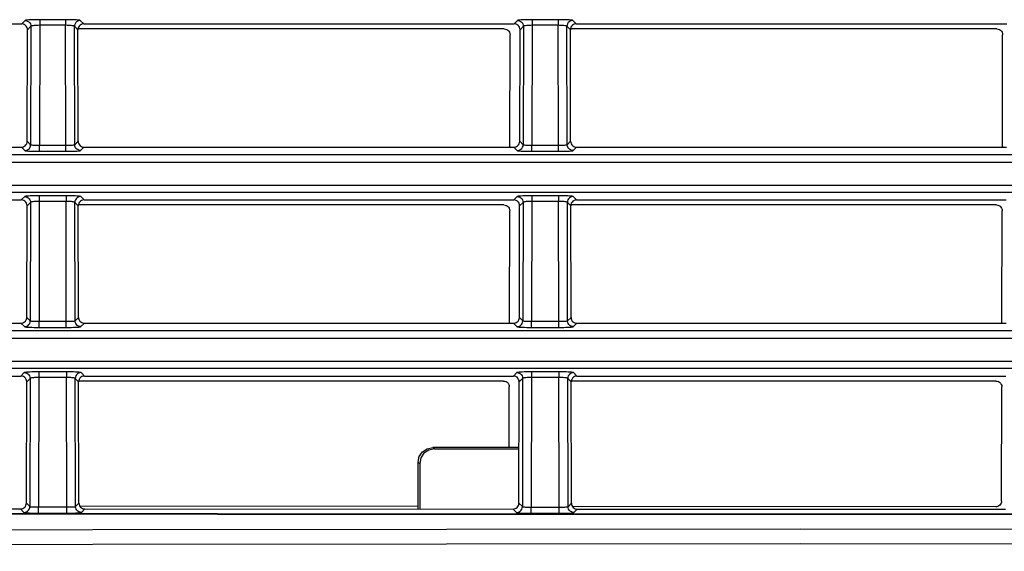
# Model space of a CAD drawing. Extents: x 29 to 795, y 54 to 539.
# Drawn here: x 459 to 476, y 270 to 279 of the extents above; entities that cross this region are included whole.
import ezdxf

# ---------------------------------------------------------------- set-up
doc = ezdxf.new("R2010")
doc.units = 0
doc.header["$LTSCALE"] = 46.255
for name, color, linetype in [('8ZC_FILTER_HDXF_CONTIN1579', 7, 'Continuous'), ('8ZC_LEFT_COVDXF_CONTIN1577', 7, 'Continuous'), ('8ZC_RIGHT_CODXF_CONTIN1607', 7, 'Continuous')]:
    doc.layers.add(name, color=color, linetype=linetype)

msp = doc.modelspace()

# ---------------------------------------------------------------- linework, layer by layer
at = {"layer": '8ZC_FILTER_HDXF_CONTIN1579', "color": 7, "linetype": 'Continuous'}
for p, q in [((467.379295, 271.426911), (465.908141, 271.426911)), ((465.934369, 271.405), (467.379245, 271.405)), ((465.659054, 270.379665), (465.659054, 271.177358)), ((465.685283, 271.155448), (465.685283, 270.379657))]:
    msp.add_line(p, q, dxfattribs=at)
at = {"layer": '8ZC_FILTER_HDXF_CONTIN1579', "color": 9, "linetype": 'Continuous'}
for p, q in [((465.934369, 271.405), (465.908141, 271.426911)), ((465.659054, 271.177358), (465.685283, 271.155448))]:
    msp.add_line(p, q, dxfattribs=at)
at = {"layer": '8ZC_FILTER_HDXF_CONTIN1579', "color": 7, "linetype": 'Continuous'}
for points in [[(465.659054, 271.177358), (465.678002, 271.272983), (465.732624, 271.354584), (465.81397, 271.408452), (465.908141, 271.426911)], [(465.934369, 271.405), (465.839148, 271.38611), (465.757797, 271.331617), (465.703853, 271.250153), (465.685283, 271.155448)]]:
    msp.add_lwpolyline(points, dxfattribs=at)
at = {"layer": '8ZC_LEFT_COVDXF_CONTIN1577', "color": 7, "linetype": 'Continuous'}
for p, q in [((467.127263, 278.560994), (459.854024, 278.560994)), ((467.222547, 276.559772), (467.226897, 278.460902)), ((475.527263, 278.560994), (468.254024, 278.560994)), ((475.622547, 276.559772), (475.626897, 278.460902)), ((467.222547, 276.559772), (467.220929, 276.545702)), ((475.622547, 276.559772), (475.620929, 276.545702)), ((467.120398, 275.560994), (459.860889, 275.560994)), ((467.215682, 273.559772), (467.220032, 275.460902)), ((475.520398, 275.560994), (468.260889, 275.560994)), ((475.615682, 273.559772), (475.620032, 275.460902)), ((467.215682, 273.559772), (467.214064, 273.545702)), ((475.615682, 273.559772), (475.614064, 273.545702)), ((467.113534, 272.560994), (459.867753, 272.560994)), ((475.513534, 272.560994), (468.267753, 272.560994)), ((467.210802, 271.426911), (467.213168, 272.460902)), ((475.608717, 270.515603), (475.613168, 272.460902)), ((465.659054, 270.42295), (459.888897, 270.426544)), ((475.508549, 270.415968), (468.29107, 270.421202))]:
    msp.add_line(p, q, dxfattribs=at)
for points in [[(467.127263, 278.560994), (467.149481, 278.558489), (467.170548, 278.551109), (467.189431, 278.539222), (467.205199, 278.523411), (467.217068, 278.504447), (467.22443, 278.483259), (467.226897, 278.460902)], [(475.527263, 278.560994), (475.549481, 278.558489), (475.570548, 278.551109), (475.589431, 278.539222), (475.605199, 278.523411), (475.617068, 278.504447), (475.62443, 278.483259), (475.626897, 278.460902)], [(467.120398, 275.560994), (467.142616, 275.558489), (467.163684, 275.551109), (467.182566, 275.539222), (467.198335, 275.523411), (467.210203, 275.504447), (467.217566, 275.483259), (467.220032, 275.460902)], [(475.520398, 275.560994), (475.542616, 275.558489), (475.563684, 275.551109), (475.582566, 275.539222), (475.598335, 275.523411), (475.610203, 275.504447), (475.617566, 275.483259), (475.620032, 275.460902)], [(467.113534, 272.560994), (467.135752, 272.558489), (467.156819, 272.551109), (467.175702, 272.539222), (467.19147, 272.523411), (467.203339, 272.504447), (467.210701, 272.483259), (467.213168, 272.460902)], [(475.513534, 272.560994), (475.535752, 272.558489), (475.556819, 272.551109), (475.575702, 272.539222), (475.59147, 272.523411), (475.603339, 272.504447), (475.610701, 272.483259), (475.613168, 272.460902)], [(475.608717, 270.515603), (475.606786, 270.496308), (475.601178, 270.477802), (475.591983, 270.460545), (475.579352, 270.445164), (475.563872, 270.432554), (475.546469, 270.423379), (475.527903, 270.417837), (475.508549, 270.415968)]]:
    msp.add_lwpolyline(points, dxfattribs=at)
at = {"layer": '8ZC_RIGHT_CODXF_CONTIN1607', "color": 7, "linetype": 'Continuous'}
for p, q in [((451.553658, 278.646558), (458.895952, 278.646558)), ((459.953658, 278.646558), (467.295952, 278.646558)), ((468.353658, 278.646558), (475.695952, 278.646558)), ((458.991236, 276.645337), (458.995586, 278.546466)), ((459.858374, 276.645337), (459.854024, 278.546466)), ((467.391236, 276.645337), (467.395586, 278.546466)), ((468.258374, 276.645337), (468.254024, 278.546466)), ((451.558465, 276.545702), (458.891145, 276.545702)), ((459.958465, 276.545702), (467.291145, 276.545702)), ((468.358465, 276.545702), (475.691145, 276.545702)), ((451.560523, 275.646558), (458.889087, 275.646558)), ((459.960523, 275.646558), (467.289087, 275.646558)), ((468.360523, 275.646558), (475.689087, 275.646558)), ((458.984371, 273.645337), (458.988721, 275.546466)), ((459.865239, 273.645337), (459.860889, 275.546466)), ((467.384371, 273.645337), (467.388721, 275.546466)), ((468.265239, 273.645337), (468.260889, 275.546466)), ((451.56533, 273.545702), (458.88428, 273.545702)), ((459.96533, 273.545702), (467.28428, 273.545702)), ((468.36533, 273.545702), (475.68428, 273.545702)), ((451.567387, 272.646558), (458.882223, 272.646558)), ((459.967387, 272.646558), (467.282223, 272.646558)), ((468.367387, 272.646558), (475.682223, 272.646558)), ((458.977131, 270.481362), (458.981857, 272.546466)), ((459.872479, 270.481014), (459.867753, 272.546466)), ((467.377125, 270.478825), (467.381857, 272.546466)), ((468.272485, 270.478511), (468.267753, 272.546466)), ((451.572527, 270.384237), (458.877008, 270.381727)), ((459.972539, 270.381379), (467.277006, 270.37919)), ((468.372547, 270.378876), (475.677001, 270.376809))]:
    msp.add_line(p, q, dxfattribs=at)
at = {"layer": '8ZC_RIGHT_CODXF_CONTIN1607', "color": 9, "linetype": 'Continuous'}
for p, q in [((458.953971, 278.704577), (458.895952, 278.646558)), ((459.053834, 278.604714), (458.995586, 278.546466)), ((459.053834, 278.604714), (459.049218, 276.587355)), ((459.203682, 278.621534), (459.199009, 276.579316)), ((459.645928, 278.717035), (459.203682, 278.717035)), ((459.203682, 278.717035), (459.203682, 278.621534)), ((459.645927, 278.621534), (459.203682, 278.621534)), ((459.6506, 276.579316), (459.645927, 278.621534)), ((459.645928, 278.717035), (459.645928, 278.621534)), ((459.854024, 278.546466), (459.795776, 278.604714)), ((459.800392, 276.587355), (459.795776, 278.604714)), ((459.953658, 278.646558), (459.895639, 278.704577)), ((467.353971, 278.704577), (467.295952, 278.646558)), ((467.453834, 278.604714), (467.395586, 278.546466)), ((467.453834, 278.604714), (467.449218, 276.587355)), ((467.603682, 278.621534), (467.599009, 276.579316)), ((468.045928, 278.717035), (467.603682, 278.717035)), ((467.603682, 278.717035), (467.603682, 278.621534)), ((468.045927, 278.621534), (467.603682, 278.621534)), ((468.0506, 276.579316), (468.045927, 278.621534)), ((468.045928, 278.717035), (468.045928, 278.621534)), ((468.254024, 278.546466), (468.195776, 278.604714)), ((468.200392, 276.587355), (468.195776, 278.604714)), ((468.353658, 278.646558), (468.295639, 278.704577)), ((458.991236, 276.645337), (459.049218, 276.587355)), ((459.800392, 276.587355), (459.858374, 276.645337)), ((467.391236, 276.645337), (467.449218, 276.587355)), ((468.200392, 276.587355), (468.258374, 276.645337)), ((458.891145, 276.545702), (458.949355, 276.487491)), ((459.199009, 276.579316), (459.675716, 276.579401)), ((459.199009, 276.475091), (459.199009, 276.579316)), ((459.199009, 276.475091), (459.650601, 276.475091)), ((459.650601, 276.475091), (459.650601, 276.579316)), ((459.900255, 276.487491), (459.958465, 276.545702)), ((467.291145, 276.545702), (467.349355, 276.487491)), ((467.599009, 276.579316), (468.075716, 276.579401)), ((467.599009, 276.475091), (467.599009, 276.579316)), ((467.599009, 276.475091), (468.050601, 276.475091)), ((468.050601, 276.475091), (468.050601, 276.579316)), ((468.300255, 276.487491), (468.358465, 276.545702)), ((561.342257, 275.891437), (448.123977, 275.891446)), ((561.342257, 275.772061), (448.126657, 275.77207)), ((458.947106, 275.704577), (458.889087, 275.646558)), ((459.046969, 275.604714), (458.988721, 275.546466)), ((459.046969, 275.604714), (459.042353, 273.587355)), ((459.196818, 275.621534), (459.192145, 273.579316)), ((459.652793, 275.717035), (459.196817, 275.717035)), ((459.196817, 275.717035), (459.196817, 275.621534)), ((459.652792, 275.621534), (459.196818, 275.621534)), ((459.657465, 273.579316), (459.652792, 275.621534)), ((459.652793, 275.717035), (459.652793, 275.621534)), ((459.860889, 275.546466), (459.802641, 275.604714)), ((459.807257, 273.587355), (459.802641, 275.604714)), ((459.960523, 275.646558), (459.902503, 275.704577)), ((467.347106, 275.704577), (467.289087, 275.646558)), ((467.446969, 275.604714), (467.388721, 275.546466)), ((467.446969, 275.604714), (467.442353, 273.587355)), ((467.596818, 275.621534), (467.592145, 273.579316)), ((468.052793, 275.717035), (467.596817, 275.717035)), ((467.596817, 275.717035), (467.596817, 275.621534)), ((468.052792, 275.621534), (467.596818, 275.621534)), ((468.057465, 273.579316), (468.052792, 275.621534)), ((468.052793, 275.717035), (468.052793, 275.621534)), ((468.260889, 275.546466), (468.202641, 275.604714)), ((468.207257, 273.587355), (468.202641, 275.604714)), ((468.360523, 275.646558), (468.302503, 275.704577)), ((458.984371, 273.645337), (459.042353, 273.587355)), ((459.192144, 273.475091), (459.192144, 273.579316)), ((459.192145, 273.579316), (459.682581, 273.579401)), ((459.657466, 273.475091), (459.657466, 273.579316)), ((459.807257, 273.587355), (459.865239, 273.645337)), ((467.384371, 273.645337), (467.442353, 273.587355)), ((467.592144, 273.475091), (467.592144, 273.579316)), ((467.592145, 273.579316), (468.082581, 273.579401)), ((468.057466, 273.475091), (468.057466, 273.579316)), ((468.207257, 273.587355), (468.265239, 273.645337)), ((458.88428, 273.545702), (458.94249, 273.487491)), ((459.192144, 273.475091), (459.657466, 273.475091)), ((459.90712, 273.487491), (459.96533, 273.545702)), ((467.28428, 273.545702), (467.34249, 273.487491)), ((467.592144, 273.475091), (468.057466, 273.475091)), ((468.30712, 273.487491), (468.36533, 273.545702)), ((561.342257, 272.891437), (447.691288, 272.891544)), ((561.342257, 272.772061), (447.704764, 272.772165)), ((458.940242, 272.704577), (458.882223, 272.646558)), ((459.040105, 272.604714), (458.981857, 272.546466)), ((459.040105, 272.604714), (459.035113, 270.423361)), ((459.189953, 272.621534), (459.184905, 270.415243)), ((459.659657, 272.717035), (459.189953, 272.717035)), ((459.189953, 272.717035), (459.189953, 272.621534)), ((459.659656, 272.621534), (459.189953, 272.621534)), ((459.664705, 270.415091), (459.659656, 272.621534)), ((459.659657, 272.717035), (459.659657, 272.621534)), ((459.867753, 272.546466), (459.809505, 272.604714)), ((459.814497, 270.423051), (459.809505, 272.604714)), ((459.967387, 272.646558), (459.909368, 272.704577)), ((467.340242, 272.704577), (467.282223, 272.646558)), ((467.440105, 272.604714), (467.381857, 272.546466)), ((467.440105, 272.604714), (467.435107, 270.420826)), ((467.589953, 272.621534), (467.584899, 270.412716)), ((468.059657, 272.717035), (467.589953, 272.717035)), ((467.589953, 272.717035), (467.589953, 272.621534)), ((468.059656, 272.621534), (467.589953, 272.621534)), ((468.064711, 270.412578), (468.059656, 272.621534)), ((468.059657, 272.717035), (468.059657, 272.621534)), ((468.267753, 272.546466), (468.209505, 272.604714)), ((468.214503, 270.420545), (468.209505, 272.604714)), ((468.367387, 272.646558), (468.309368, 272.704577)), ((458.877008, 270.381727), (458.935218, 270.323498)), ((458.977131, 270.481362), (459.035113, 270.423361)), ((459.184872, 270.311018), (459.184904, 270.415243)), ((459.184905, 270.415243), (459.689821, 270.415162)), ((459.664674, 270.310866), (459.664706, 270.415091)), ((459.814497, 270.423051), (459.872479, 270.481014)), ((459.914328, 270.323187), (459.972539, 270.381379)), ((467.277006, 270.37919), (467.335216, 270.320963)), ((467.377125, 270.478825), (467.435107, 270.420826)), ((467.58487, 270.308491), (467.584898, 270.412716)), ((467.584899, 270.412716), (468.089827, 270.412651)), ((468.064683, 270.308354), (468.064712, 270.412578)), ((468.214503, 270.420545), (468.272485, 270.478511)), ((468.314337, 270.320682), (468.372547, 270.378876)), ((459.184872, 270.311018), (459.664674, 270.310866)), ((467.58487, 270.308491), (468.064683, 270.308353))]:
    msp.add_line(p, q, dxfattribs=at)
at = {"layer": '8ZC_RIGHT_CODXF_CONTIN1607', "color": 7, "linetype": 'Continuous'}
for points in [[(458.995586, 278.546466), (458.993119, 278.568824), (458.985756, 278.590011), (458.973888, 278.608976), (458.95812, 278.624787), (458.939237, 278.636673), (458.91817, 278.644054), (458.895952, 278.646558)], [(459.953658, 278.646558), (459.93144, 278.644054), (459.910373, 278.636673), (459.89149, 278.624787), (459.875722, 278.608976), (459.863853, 278.590011), (459.856491, 278.568824), (459.854024, 278.546466)], [(467.395586, 278.546466), (467.393119, 278.568824), (467.385756, 278.590011), (467.373888, 278.608976), (467.35812, 278.624787), (467.339237, 278.636673), (467.31817, 278.644054), (467.295952, 278.646558)], [(468.353658, 278.646558), (468.33144, 278.644054), (468.310373, 278.636673), (468.29149, 278.624787), (468.275722, 278.608976), (468.263853, 278.590011), (468.256491, 278.568824), (468.254024, 278.546466)], [(458.891145, 276.545702), (458.913407, 276.548202), (458.934548, 276.555577), (458.953508, 276.567451), (458.969344, 276.583226), (458.981266, 276.602111), (458.988686, 276.623164), (458.991236, 276.645337)], [(459.858374, 276.645337), (459.860924, 276.623164), (459.868343, 276.602111), (459.880266, 276.583226), (459.896101, 276.567451), (459.915062, 276.555577), (459.936203, 276.548202), (459.958465, 276.545702)], [(467.291145, 276.545702), (467.313407, 276.548202), (467.334548, 276.555577), (467.353508, 276.567451), (467.369344, 276.583226), (467.381266, 276.602111), (467.388686, 276.623164), (467.391236, 276.645337)], [(468.258374, 276.645337), (468.260924, 276.623164), (468.268343, 276.602111), (468.280266, 276.583226), (468.296101, 276.567451), (468.315062, 276.555577), (468.336203, 276.548202), (468.358465, 276.545702)], [(458.988721, 275.546466), (458.986255, 275.568824), (458.978892, 275.590011), (458.967024, 275.608976), (458.951255, 275.624787), (458.932372, 275.636673), (458.911305, 275.644054), (458.889087, 275.646558)], [(459.960523, 275.646558), (459.938305, 275.644054), (459.917237, 275.636673), (459.898355, 275.624787), (459.882586, 275.608976), (459.870718, 275.590011), (459.863355, 275.568824), (459.860889, 275.546466)], [(467.388721, 275.546466), (467.386255, 275.568824), (467.378892, 275.590011), (467.367024, 275.608976), (467.351255, 275.624787), (467.332372, 275.636673), (467.311305, 275.644054), (467.289087, 275.646558)], [(468.360523, 275.646558), (468.338305, 275.644054), (468.317237, 275.636673), (468.298355, 275.624787), (468.282586, 275.608976), (468.270718, 275.590011), (468.263355, 275.568824), (468.260889, 275.546466)], [(458.88428, 273.545702), (458.906543, 273.548202), (458.927683, 273.555577), (458.946644, 273.567451), (458.962479, 273.583226), (458.974402, 273.602111), (458.981822, 273.623164), (458.984371, 273.645337)], [(459.865239, 273.645337), (459.867788, 273.623164), (459.875208, 273.602111), (459.887131, 273.583226), (459.902966, 273.567451), (459.921926, 273.555577), (459.943067, 273.548202), (459.96533, 273.545702)], [(467.28428, 273.545702), (467.306543, 273.548202), (467.327683, 273.555577), (467.346644, 273.567451), (467.362479, 273.583226), (467.374402, 273.602111), (467.381822, 273.623164), (467.384371, 273.645337)], [(468.265239, 273.645337), (468.267788, 273.623164), (468.275208, 273.602111), (468.287131, 273.583226), (468.302966, 273.567451), (468.321926, 273.555577), (468.343067, 273.548202), (468.36533, 273.545702)], [(458.981857, 272.546466), (458.97939, 272.568824), (458.972027, 272.590011), (458.960159, 272.608976), (458.944391, 272.624787), (458.925508, 272.636673), (458.904441, 272.644054), (458.882223, 272.646558)], [(459.967387, 272.646558), (459.945169, 272.644054), (459.924102, 272.636673), (459.905219, 272.624787), (459.889451, 272.608976), (459.877582, 272.590011), (459.87022, 272.568824), (459.867753, 272.546466)], [(467.381857, 272.546466), (467.37939, 272.568824), (467.372027, 272.590011), (467.360159, 272.608976), (467.344391, 272.624787), (467.325508, 272.636673), (467.304441, 272.644054), (467.282223, 272.646558)], [(468.367387, 272.646558), (468.345169, 272.644054), (468.324102, 272.636673), (468.305219, 272.624787), (468.289451, 272.608976), (468.277582, 272.590011), (468.27022, 272.568824), (468.267753, 272.546466)], [(458.877008, 270.381727), (458.896361, 270.383604), (458.914923, 270.389154), (458.932313, 270.39833), (458.947782, 270.410937), (458.960404, 270.426313), (458.969593, 270.443564), (458.975201, 270.462069), (458.977131, 270.481362)], [(459.872479, 270.481014), (459.874408, 270.461729), (459.880011, 270.44323), (459.889194, 270.425985), (459.901807, 270.410612), (459.917265, 270.398005), (459.934644, 270.388824), (459.953195, 270.383267), (459.972539, 270.381379)], [(467.277006, 270.37919), (467.296358, 270.381068), (467.314919, 270.386618), (467.332308, 270.395795), (467.347777, 270.408401), (467.360398, 270.423777), (467.369588, 270.441027), (467.375196, 270.459533), (467.377125, 270.478825)], [(468.272485, 270.478511), (468.274413, 270.459226), (468.280017, 270.440726), (468.2892, 270.423481), (468.301813, 270.408107), (468.317272, 270.3955), (468.334651, 270.38632), (468.353204, 270.380763), (468.372547, 270.378876)]]:
    msp.add_lwpolyline(points, dxfattribs=at)
at = {"layer": '8ZC_RIGHT_CODXF_CONTIN1607', "color": 9, "linetype": 'Continuous'}
for points in [[(459.203682, 278.717035), (459.161949, 278.71685), (459.121053, 278.716296), (459.082543, 278.715389), (459.04765, 278.714161), (459.01721, 278.712646), (458.991964, 278.710883), (458.972608, 278.708912), (458.959774, 278.706784), (458.953971, 278.704577)], [(458.953971, 278.704577), (458.976154, 278.702022), (458.997229, 278.694603), (459.016143, 278.682693), (459.03195, 278.666887), (459.04386, 278.647973), (459.051278, 278.626898), (459.053834, 278.604714)], [(459.203682, 278.621534), (459.178637, 278.62125), (459.154094, 278.620474), (459.130984, 278.61923), (459.110047, 278.617563), (459.091782, 278.615518), (459.076635, 278.613146), (459.065021, 278.610503), (459.05732, 278.607659), (459.053834, 278.604714)], [(459.795776, 278.604714), (459.79229, 278.607659), (459.784589, 278.610503), (459.772975, 278.613146), (459.757827, 278.615518), (459.739563, 278.617563), (459.718625, 278.61923), (459.695516, 278.620474), (459.670973, 278.62125), (459.645927, 278.621534)], [(459.895639, 278.704577), (459.889836, 278.706784), (459.877002, 278.708912), (459.857645, 278.710883), (459.832399, 278.712646), (459.801959, 278.714161), (459.767067, 278.715389), (459.728557, 278.716296), (459.687661, 278.71685), (459.645928, 278.717035)], [(459.895639, 278.704577), (459.873455, 278.702022), (459.85238, 278.694603), (459.833467, 278.682693), (459.81766, 278.666887), (459.80575, 278.647973), (459.798332, 278.626898), (459.795776, 278.604714)], [(467.603682, 278.717035), (467.561949, 278.71685), (467.521053, 278.716296), (467.482543, 278.715389), (467.44765, 278.714161), (467.41721, 278.712646), (467.391964, 278.710883), (467.372608, 278.708912), (467.359774, 278.706784), (467.353971, 278.704577)], [(467.353971, 278.704577), (467.376154, 278.702022), (467.397229, 278.694603), (467.416143, 278.682693), (467.43195, 278.666887), (467.44386, 278.647973), (467.451278, 278.626898), (467.453834, 278.604714)], [(467.603682, 278.621534), (467.578637, 278.62125), (467.554094, 278.620474), (467.530984, 278.61923), (467.510047, 278.617563), (467.491782, 278.615518), (467.476635, 278.613146), (467.465021, 278.610503), (467.45732, 278.607659), (467.453834, 278.604714)], [(468.195776, 278.604714), (468.19229, 278.607659), (468.184589, 278.610503), (468.172975, 278.613146), (468.157827, 278.615518), (468.139563, 278.617563), (468.118625, 278.61923), (468.095516, 278.620474), (468.070973, 278.62125), (468.045927, 278.621534)], [(468.295639, 278.704577), (468.289836, 278.706784), (468.277002, 278.708912), (468.257645, 278.710883), (468.232399, 278.712646), (468.201959, 278.714161), (468.167067, 278.715389), (468.128557, 278.716296), (468.087661, 278.71685), (468.045928, 278.717035)], [(468.295639, 278.704577), (468.273455, 278.702022), (468.25238, 278.694603), (468.233467, 278.682693), (468.21766, 278.666887), (468.20575, 278.647973), (468.198332, 278.626898), (468.195776, 278.604714)], [(458.949355, 276.487491), (458.971538, 276.490047), (458.992613, 276.497466), (459.011527, 276.509376), (459.027334, 276.525182), (459.039244, 276.544096), (459.046662, 276.565171), (459.049218, 276.587354)], [(459.049218, 276.587355), (459.052679, 276.585899), (459.060338, 276.584502), (459.071899, 276.583214), (459.086996, 276.582067), (459.105232, 276.581088), (459.12617, 276.580303), (459.149303, 276.579733), (459.173894, 276.579401), (459.199009, 276.579316)], [(459.675716, 276.579401), (459.700306, 276.579733), (459.72344, 276.580303), (459.744378, 276.581088), (459.762614, 276.582067), (459.777711, 276.583214), (459.789272, 276.584502), (459.796931, 276.585899), (459.800392, 276.587355)], [(459.900255, 276.487491), (459.878071, 276.490047), (459.856996, 276.497466), (459.838083, 276.509376), (459.822276, 276.525182), (459.810366, 276.544096), (459.802948, 276.565171), (459.800392, 276.587354)], [(467.349355, 276.487491), (467.371538, 276.490047), (467.392613, 276.497466), (467.411527, 276.509376), (467.427334, 276.525182), (467.439244, 276.544096), (467.446662, 276.565171), (467.449218, 276.587354)], [(467.449218, 276.587355), (467.452679, 276.585899), (467.460338, 276.584502), (467.471899, 276.583214), (467.486996, 276.582067), (467.505232, 276.581088), (467.52617, 276.580303), (467.549303, 276.579733), (467.573894, 276.579401), (467.599009, 276.579316)], [(468.075716, 276.579401), (468.100306, 276.579733), (468.12344, 276.580303), (468.144378, 276.581088), (468.162614, 276.582067), (468.177711, 276.583214), (468.189272, 276.584502), (468.196931, 276.585899), (468.200392, 276.587355)], [(468.300255, 276.487491), (468.278071, 276.490047), (468.256996, 276.497466), (468.238083, 276.509376), (468.222276, 276.525182), (468.210366, 276.544096), (468.202948, 276.565171), (468.200392, 276.587354)], [(448.30615, 276.421342), (562.92077, 276.421189), (564.375091, 276.420691), (565.655272, 276.419832), (566.775586, 276.418621), (567.751902, 276.417058), (568.606339, 276.415181), (569.355812, 276.413007), (570.024757, 276.410516), (570.64201, 276.407643), (571.201507, 276.404525), (571.685275, 276.401458), (572.107437, 276.398559)], [(458.949355, 276.487491), (458.955123, 276.4853), (458.967893, 276.483187), (458.987167, 276.481228), (459.012335, 276.479472), (459.042733, 276.477963), (459.077629, 276.476737), (459.116183, 276.47583), (459.157159, 276.475276), (459.199009, 276.475091)], [(459.650601, 276.475091), (459.69245, 276.475276), (459.733427, 276.47583), (459.77198, 276.476737), (459.806877, 276.477963), (459.837275, 276.479472), (459.862443, 276.481228), (459.881716, 276.483187), (459.894487, 276.4853), (459.900255, 276.487491)], [(467.349355, 276.487491), (467.355123, 276.4853), (467.367893, 276.483187), (467.387167, 276.481228), (467.412335, 276.479472), (467.442733, 276.477963), (467.477629, 276.476737), (467.516183, 276.47583), (467.557159, 276.475276), (467.599009, 276.475091)], [(468.050601, 276.475091), (468.09245, 276.475276), (468.133427, 276.47583), (468.17198, 276.476737), (468.206877, 276.477963), (468.237275, 276.479472), (468.262443, 276.481228), (468.281716, 276.483187), (468.294487, 276.4853), (468.300255, 276.487491)], [(448.30615, 276.291061), (562.988392, 276.290895), (564.498269, 276.290357), (565.822008, 276.289423), (566.971627, 276.288112), (567.968187, 276.286426), (568.837049, 276.284406), (569.59617, 276.28207), (570.277593, 276.279367), (570.908597, 276.276254), (571.463585, 276.273017), (571.939594, 276.269911)], [(459.196817, 275.717035), (459.155085, 275.71685), (459.114189, 275.716296), (459.075679, 275.715389), (459.040786, 275.714161), (459.010346, 275.712646), (458.9851, 275.710883), (458.965744, 275.708912), (458.952909, 275.706784), (458.947106, 275.704577)], [(458.947106, 275.704577), (458.96929, 275.702022), (458.990365, 275.694603), (459.009278, 275.682693), (459.025085, 275.666887), (459.036995, 275.647973), (459.044413, 275.626898), (459.046969, 275.604714)], [(459.196818, 275.621534), (459.171772, 275.62125), (459.147229, 275.620474), (459.12412, 275.61923), (459.103183, 275.617563), (459.084918, 275.615518), (459.06977, 275.613146), (459.058157, 275.610503), (459.050455, 275.607659), (459.046969, 275.604714)], [(459.802641, 275.604714), (459.799155, 275.607659), (459.791453, 275.610503), (459.77984, 275.613146), (459.764692, 275.615518), (459.746427, 275.617563), (459.72549, 275.61923), (459.702381, 275.620474), (459.677838, 275.62125), (459.652792, 275.621534)], [(459.902503, 275.704577), (459.896701, 275.706784), (459.883866, 275.708912), (459.86451, 275.710883), (459.839264, 275.712646), (459.808824, 275.714161), (459.773931, 275.715389), (459.735421, 275.716296), (459.694525, 275.71685), (459.652793, 275.717035)], [(459.902503, 275.704577), (459.88032, 275.702022), (459.859245, 275.694603), (459.840331, 275.682693), (459.824525, 275.666887), (459.812615, 275.647973), (459.805196, 275.626898), (459.802641, 275.604714)], [(467.596817, 275.717035), (467.555085, 275.71685), (467.514189, 275.716296), (467.475679, 275.715389), (467.440786, 275.714161), (467.410346, 275.712646), (467.3851, 275.710883), (467.365744, 275.708912), (467.352909, 275.706784), (467.347106, 275.704577)], [(467.347106, 275.704577), (467.36929, 275.702022), (467.390365, 275.694603), (467.409278, 275.682693), (467.425085, 275.666887), (467.436995, 275.647973), (467.444413, 275.626898), (467.446969, 275.604714)], [(467.596818, 275.621534), (467.571772, 275.62125), (467.547229, 275.620474), (467.52412, 275.61923), (467.503183, 275.617563), (467.484918, 275.615518), (467.46977, 275.613146), (467.458157, 275.610503), (467.450455, 275.607659), (467.446969, 275.604714)], [(468.202641, 275.604714), (468.199155, 275.607659), (468.191453, 275.610503), (468.17984, 275.613146), (468.164692, 275.615518), (468.146427, 275.617563), (468.12549, 275.61923), (468.102381, 275.620474), (468.077838, 275.62125), (468.052792, 275.621534)], [(468.302503, 275.704577), (468.296701, 275.706784), (468.283866, 275.708912), (468.26451, 275.710883), (468.239264, 275.712646), (468.208824, 275.714161), (468.173931, 275.715389), (468.135421, 275.716296), (468.094525, 275.71685), (468.052793, 275.717035)], [(468.302503, 275.704577), (468.28032, 275.702022), (468.259245, 275.694603), (468.240331, 275.682693), (468.224525, 275.666887), (468.212615, 275.647973), (468.205196, 275.626898), (468.202641, 275.604714)], [(458.94249, 273.487491), (458.964674, 273.490047), (458.985749, 273.497466), (459.004662, 273.509376), (459.020469, 273.525182), (459.032379, 273.544096), (459.039797, 273.565171), (459.042353, 273.587354)], [(459.042353, 273.587355), (459.045814, 273.585899), (459.053474, 273.584502), (459.065034, 273.583214), (459.080131, 273.582067), (459.098368, 273.581088), (459.119305, 273.580303), (459.142439, 273.579733), (459.167029, 273.579401), (459.192145, 273.579316)], [(459.682581, 273.579401), (459.707171, 273.579733), (459.730305, 273.580303), (459.751242, 273.581088), (459.769478, 273.582067), (459.784576, 273.583214), (459.796136, 273.584502), (459.803796, 273.585899), (459.807257, 273.587355)], [(459.90712, 273.487491), (459.884936, 273.490047), (459.863861, 273.497466), (459.844947, 273.509376), (459.829141, 273.525182), (459.817231, 273.544096), (459.809812, 273.565171), (459.807257, 273.587354)], [(467.34249, 273.487491), (467.364674, 273.490047), (467.385749, 273.497466), (467.404662, 273.509376), (467.420469, 273.525182), (467.432379, 273.544096), (467.439797, 273.565171), (467.442353, 273.587354)], [(467.442353, 273.587355), (467.445814, 273.585899), (467.453474, 273.584502), (467.465034, 273.583214), (467.480131, 273.582067), (467.498368, 273.581088), (467.519305, 273.580303), (467.542439, 273.579733), (467.567029, 273.579401), (467.592145, 273.579316)], [(468.082581, 273.579401), (468.107171, 273.579733), (468.130305, 273.580303), (468.151242, 273.581088), (468.169478, 273.582067), (468.184576, 273.583214), (468.196136, 273.584502), (468.203796, 273.585899), (468.207257, 273.587355)], [(468.30712, 273.487491), (468.284936, 273.490047), (468.263861, 273.497466), (468.244947, 273.509376), (468.229141, 273.525182), (468.217231, 273.544096), (468.209812, 273.565171), (468.207257, 273.587354)], [(448.30615, 273.421342), (562.847714, 273.421203), (564.224928, 273.420756), (565.460156, 273.419979), (566.55167, 273.418875), (567.51119, 273.417439), (568.351826, 273.415709), (569.102488, 273.413672), (569.799424, 273.411227), (570.447503, 273.408341), (571.026611, 273.40521), (571.52842, 273.402088), (571.969297, 273.399088)], [(458.94249, 273.487491), (458.948258, 273.4853), (458.961029, 273.483187), (458.980303, 273.481228), (459.005471, 273.479472), (459.035868, 273.477963), (459.070765, 273.476737), (459.109319, 273.47583), (459.150295, 273.475276), (459.192144, 273.475091)], [(459.657466, 273.475091), (459.699315, 273.475276), (459.740291, 273.47583), (459.778845, 273.476737), (459.813742, 273.477963), (459.844139, 273.479472), (459.869307, 273.481228), (459.888581, 273.483187), (459.901352, 273.4853), (459.90712, 273.487491)], [(467.34249, 273.487491), (467.348258, 273.4853), (467.361029, 273.483187), (467.380303, 273.481228), (467.405471, 273.479472), (467.435868, 273.477963), (467.470765, 273.476737), (467.509319, 273.47583), (467.550295, 273.475276), (467.592144, 273.475091)], [(468.057466, 273.475091), (468.099315, 273.475276), (468.140291, 273.47583), (468.178845, 273.476737), (468.213742, 273.477963), (468.244139, 273.479472), (468.269307, 273.481228), (468.288581, 273.483187), (468.301352, 273.4853), (468.30712, 273.487491)], [(448.30615, 273.291061), (563.017268, 273.290887), (564.531719, 273.290332), (565.871228, 273.289358), (567.032473, 273.287984), (568.038418, 273.286211), (568.910519, 273.284088), (569.702447, 273.28151), (570.444659, 273.278341), (571.094289, 273.274882), (571.650235, 273.27143)], [(459.189953, 272.717035), (459.14822, 272.71685), (459.107324, 272.716296), (459.068814, 272.715389), (459.033921, 272.714161), (459.003481, 272.712646), (458.978235, 272.710883), (458.958879, 272.708912), (458.946045, 272.706784), (458.940242, 272.704577)], [(458.940242, 272.704577), (458.962425, 272.702022), (458.9835, 272.694603), (459.002414, 272.682693), (459.018221, 272.666887), (459.030131, 272.647973), (459.037549, 272.626898), (459.040105, 272.604714)], [(459.189953, 272.621534), (459.164908, 272.62125), (459.140365, 272.620474), (459.117255, 272.61923), (459.096318, 272.617563), (459.078053, 272.615518), (459.062906, 272.613146), (459.051292, 272.610503), (459.043591, 272.607659), (459.040105, 272.604714)], [(459.809505, 272.604714), (459.806019, 272.607659), (459.798318, 272.610503), (459.786704, 272.613146), (459.771557, 272.615518), (459.753292, 272.617563), (459.732354, 272.61923), (459.709245, 272.620474), (459.684702, 272.62125), (459.659656, 272.621534)], [(459.909368, 272.704577), (459.903565, 272.706784), (459.890731, 272.708912), (459.871374, 272.710883), (459.846128, 272.712646), (459.815688, 272.714161), (459.780796, 272.715389), (459.742286, 272.716296), (459.70139, 272.71685), (459.659657, 272.717035)], [(459.909368, 272.704577), (459.887184, 272.702022), (459.866109, 272.694603), (459.847196, 272.682693), (459.831389, 272.666887), (459.819479, 272.647973), (459.812061, 272.626898), (459.809505, 272.604714)], [(467.589953, 272.717035), (467.54822, 272.71685), (467.507324, 272.716296), (467.468814, 272.715389), (467.433921, 272.714161), (467.403481, 272.712646), (467.378235, 272.710883), (467.358879, 272.708912), (467.346045, 272.706784), (467.340242, 272.704577)], [(467.340242, 272.704577), (467.362425, 272.702022), (467.3835, 272.694603), (467.402414, 272.682693), (467.418221, 272.666887), (467.430131, 272.647973), (467.437549, 272.626898), (467.440105, 272.604714)], [(467.589953, 272.621534), (467.564908, 272.62125), (467.540365, 272.620474), (467.517255, 272.61923), (467.496318, 272.617563), (467.478053, 272.615518), (467.462906, 272.613146), (467.451292, 272.610503), (467.443591, 272.607659), (467.440105, 272.604714)], [(468.209505, 272.604714), (468.206019, 272.607659), (468.198318, 272.610503), (468.186704, 272.613146), (468.171557, 272.615518), (468.153292, 272.617563), (468.132354, 272.61923), (468.109245, 272.620474), (468.084702, 272.62125), (468.059656, 272.621534)], [(468.309368, 272.704577), (468.303565, 272.706784), (468.290731, 272.708912), (468.271374, 272.710883), (468.246128, 272.712646), (468.215688, 272.714161), (468.180796, 272.715389), (468.142286, 272.716296), (468.10139, 272.71685), (468.059657, 272.717035)], [(468.309368, 272.704577), (468.287184, 272.702022), (468.266109, 272.694603), (468.247196, 272.682693), (468.231389, 272.666887), (468.219479, 272.647973), (468.212061, 272.626898), (468.209505, 272.604714)], [(458.935218, 270.323498), (458.957407, 270.326048), (458.978489, 270.333463), (458.997408, 270.345371), (459.013221, 270.361178), (459.025135, 270.380094), (459.032557, 270.401173), (459.035114, 270.423361)], [(459.035113, 270.423361), (459.038574, 270.421904), (459.046234, 270.420503), (459.057794, 270.419209), (459.072892, 270.418053), (459.091128, 270.417065), (459.112065, 270.416268), (459.135199, 270.415687), (459.159789, 270.415341), (459.184905, 270.415243)], [(459.689821, 270.415162), (459.714411, 270.415482), (459.737545, 270.416039), (459.758483, 270.416813), (459.776719, 270.417782), (459.791816, 270.418922), (459.803377, 270.420204), (459.811036, 270.421597), (459.814497, 270.423051)], [(459.914328, 270.323187), (459.89215, 270.325749), (459.871081, 270.333171), (459.852174, 270.345083), (459.836373, 270.360889), (459.824467, 270.3798), (459.817052, 270.400871), (459.814497, 270.42305)], [(467.335216, 270.320963), (467.357404, 270.323514), (467.378485, 270.330929), (467.397404, 270.342837), (467.413216, 270.358645), (467.42513, 270.37756), (467.432551, 270.398639), (467.435108, 270.420826)], [(467.435107, 270.420827), (467.438569, 270.419369), (467.446228, 270.417969), (467.457788, 270.416675), (467.472886, 270.41552), (467.491122, 270.414533), (467.51206, 270.413737), (467.535193, 270.413157), (467.559783, 270.412813), (467.584899, 270.412716)], [(468.089827, 270.412651), (468.114417, 270.412972), (468.137551, 270.41353), (468.158488, 270.414306), (468.176725, 270.415275), (468.191822, 270.416416), (468.203382, 270.417698), (468.211042, 270.419091), (468.214503, 270.420545)], [(468.314337, 270.320682), (468.292158, 270.323244), (468.271089, 270.330665), (468.252181, 270.342577), (468.236379, 270.358383), (468.224473, 270.377294), (468.217058, 270.398366), (468.214503, 270.420545)], [(549.259837, 270.236213), (536.877495, 270.249943), (523.024178, 270.260904), (507.723838, 270.269104), (491.674908, 270.275231), (476.308195, 270.280732), (462.234583, 270.287193), (447.535806, 270.296774)], [(549.259869, 270.252388), (536.877693, 270.266057), (523.024627, 270.276687), (507.724608, 270.284321), (491.676017, 270.28978), (476.30961, 270.294719), (462.236341, 270.300846), (447.539288, 270.310369)], [(458.935218, 270.323498), (458.940987, 270.321305), (458.953754, 270.319188), (458.973022, 270.317223), (458.998185, 270.31546), (459.028579, 270.31394), (459.063474, 270.312703), (459.102031, 270.311784), (459.143015, 270.311216), (459.184872, 270.311018)], [(459.664674, 270.310866), (459.706532, 270.311037), (459.747516, 270.311579), (459.786073, 270.312474), (459.820969, 270.313689), (459.851363, 270.315189), (459.876526, 270.316936), (459.895793, 270.318889), (459.90856, 270.320998), (459.914328, 270.323187)], [(467.335216, 270.320963), (467.340985, 270.31877), (467.353751, 270.316654), (467.373019, 270.31469), (467.398182, 270.312927), (467.428576, 270.311408), (467.463472, 270.310172), (467.502028, 270.309254), (467.543012, 270.308688), (467.58487, 270.308491)], [(468.064683, 270.308353), (468.106541, 270.308526), (468.147525, 270.309069), (468.186081, 270.309965), (468.220977, 270.311181), (468.251371, 270.312682), (468.276534, 270.31443), (468.295802, 270.316384), (468.308568, 270.318493), (468.314337, 270.320682)], [(448.035026, 270.01761), (472.173415, 270.041095), (493.645362, 270.029622), (513.05093, 270.001318), (530.667973, 269.96719), (546.704348, 269.933872), (561.344483, 269.90508)], [(448.033635, 269.770635), (472.17435, 269.794403), (493.645243, 269.783702), (513.050017, 269.756204), (530.66647, 269.722636), (546.702415, 269.689497), (561.342257, 269.660468)]]:
    msp.add_lwpolyline(points, dxfattribs=at)

doc.saveas('drawing.dxf')
